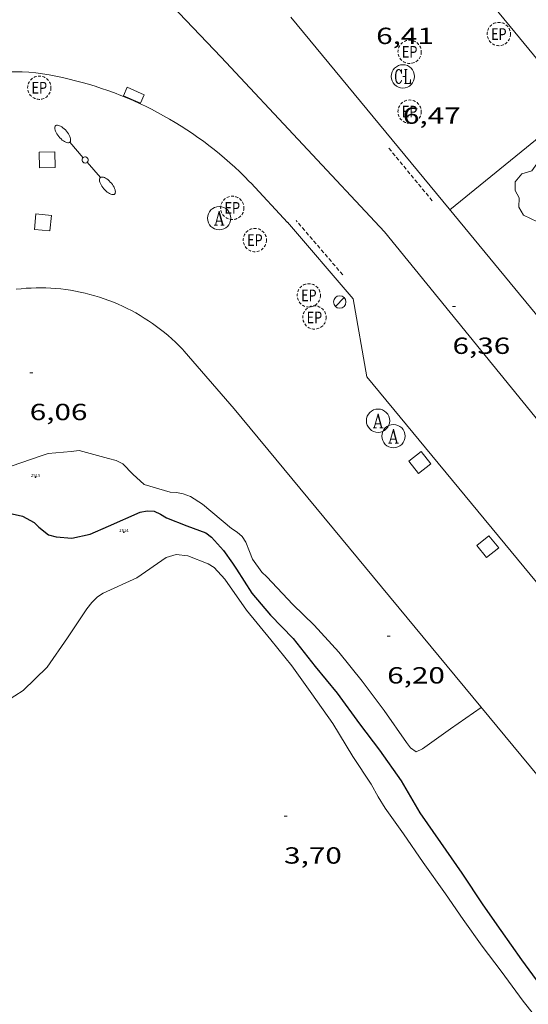
# Model space of a CAD drawing. Units: inches. Extents: x 451998 to 453001, y 4597494 to 4598002.
# Drawn here: x 452816 to 452848, y 4597581 to 4597644 of the extents above; entities that cross this region are included whole.
import ezdxf
from ezdxf.enums import TextEntityAlignment as Align

# ---------------------------------------------------------------- set-up
doc = ezdxf.new("R2010")
doc.units = ezdxf.units.IN
doc.header["$MEASUREMENT"] = 0
doc.linetypes.add('TRAZOS2', pattern=[0.375, 0.25, -0.125])
for name, color, linetype, lineweight in [('ARBRE', 7, 'Continuous', 0), ('CORBA DE NIVELL', 7, 'Continuous', 0), ('CORBA MESTRA', 7, 'Continuous', 0), ('COTA ALTIMETRICA', 7, 'Continuous', 0), ('EIX VIA URBANA PAVIMENTADA', 7, 'Continuous', 0), ('EMBORNAL', 7, 'Continuous', 0), ('ESCOCELL', 7, 'Continuous', 0), ('FANAL', 7, 'Continuous', 0), ('PARTERRE DE GESPA', 7, 'Continuous', 0), ('REBAIX DE VORERA VIANANTS', 7, 'Continuous', 0), ('REGISTRE AIGUA', 7, 'Continuous', 0), ('REGISTRE CLAVEGUERAM', 7, 'Continuous', 0), ('REGISTRE ENLLUMENAT PUBLIC', 7, 'Continuous', 0), ('VORERA', 7, 'Continuous', 0)]:
    doc.layers.add(name, color=color, linetype=linetype, lineweight=lineweight)
for name, color, linetype in [('Identificador', 7, 'Continuous'), ('PLAQUES_CARRER', 7, 'Continuous'), ('Punt', 7, 'Continuous')]:
    doc.layers.add(name, color=color, linetype=linetype)
doc.styles.get("Standard").update_dxf_attribs({"font": 'txt.shx'})
doc.styles.add('Style-Arial', font='ARIAL.TTF')

# ---------------------------------------------------------------- blocks, each defined once
blk = doc.blocks.new('FANALD')
at = {"color": 0, "linetype": 'ByBlock', "lineweight": -2, "flags": 128}
for points in [[(-2.906, -0.006), (-2.898, -0.052), (-2.874, -0.096), (-2.836, -0.138), (-2.782, -0.176), (-2.716, -0.212), (-2.638, -0.242), (-2.55, -0.268), (-2.454, -0.286), (-2.352, -0.3), (-2.246, -0.306), (-2.142, -0.304), (-2.036, -0.298), (-1.936, -0.284), (-1.842, -0.262), (-1.756, -0.236), (-1.68, -0.204), (-1.616, -0.168), (-1.566, -0.128), (-1.532, -0.08600000000000001), (-1.51, -0.042), (-1.506, 0.004), (-1.518, 0.05), (-1.546, 0.094), (-1.588, 0.134), (-1.644, 0.174), (-1.714, 0.208), (-1.794, 0.236), (-1.884, 0.26), (-1.982, 0.278), (-2.084, 0.29), (-2.188, 0.294), (-2.294, 0.292), (-2.398, 0.282), (-2.498, 0.266), (-2.59, 0.246), (-2.674, 0.218), (-2.746, 0.184), (-2.808, 0.148), (-2.854, 0.106), (-2.886, 0.064), (-2.904, 0.018), (-2.906, -0.006)], [(0.198, -0.002), (0.19, 0.054), (0.166, 0.104), (0.13, 0.148), (0.084, 0.178), (0.03, 0.194), (-0.026, 0.194), (-0.08, 0.178), (-0.128, 0.148), (-0.166, 0.106), (-0.19, 0.056), (-0.198, 0), (-0.19, -0.056), (-0.168, -0.106), (-0.132, -0.15), (-0.08600000000000001, -0.18), (-0.032, -0.198), (0.024, -0.198), (0.078, -0.184), (0.126, -0.154), (0.164, -0.112), (0.188, -0.062), (0.198, -0.006), (0.198, -0.002)], [(2.898, -0.002), (2.89, 0.044), (2.866, 0.088), (2.828, 0.13), (2.774, 0.168), (2.708, 0.204), (2.63, 0.234), (2.542, 0.26), (2.446, 0.278), (2.344, 0.292), (2.238, 0.298), (2.134, 0.296), (2.028, 0.29), (1.928, 0.276), (1.834, 0.254), (1.748, 0.228), (1.672, 0.196), (1.608, 0.16), (1.558, 0.12), (1.524, 0.078), (1.502, 0.034), (1.498, -0.012), (1.51, -0.058), (1.538, -0.102), (1.58, -0.142), (1.636, -0.182), (1.706, -0.216), (1.786, -0.244), (1.876, -0.268), (1.974, -0.286), (2.076, -0.298), (2.18, -0.302), (2.286, -0.3), (2.39, -0.29), (2.49, -0.274), (2.582, -0.254), (2.666, -0.226), (2.738, -0.192), (2.8, -0.156), (2.846, -0.114), (2.878, -0.07200000000000001), (2.896, -0.026), (2.898, -0.002)], [(-1.506, -0.006), (-0.198, -0.006)], [(1.498, -0.002), (0.198, -0.002)]]:
    blk.add_lwpolyline(points, dxfattribs=at)
blk = doc.blocks.new('BLOC_PLAQUES')
at = {"layer": 'Punt', "color": 2}
blk.add_point((0, 0), dxfattribs=at)
at = {"layer": 'Identificador', "color": 2}
blk.add_attdef('IDENTIFICADOR', text='', height=0.2, dxfattribs=at).set_placement((0, 0), align=Align.CENTER)
blk = doc.blocks.new('RCLAVC')
at = {"color": 0, "linetype": 'ByBlock', "lineweight": -2, "flags": 128}
for points in [[(-0.158, 0.43), (-0.122, 0.26), (-0.122, 0.6), (-0.158, 0.43), (-0.228, 0.544), (-0.332, 0.6), (-0.402, 0.6), (-0.508, 0.544), (-0.578, 0.43), (-0.612, 0.316), (-0.648, 0.146), (-0.648, -0.146), (-0.612, -0.316), (-0.578, -0.43), (-0.508, -0.544), (-0.402, -0.6), (-0.332, -0.6), (-0.228, -0.544), (-0.158, -0.43), (-0.122, -0.316)], [(-0.402, 0.6), (-0.472, 0.544), (-0.542, 0.43), (-0.578, 0.316), (-0.612, 0.146), (-0.612, -0.146), (-0.578, -0.316), (-0.542, -0.43), (-0.472, -0.544), (-0.402, -0.6)], [(0.122, 0.6), (0.368, 0.6)], [(0.226, 0.6), (0.226, -0.6)], [(0.262, 0.6), (0.262, -0.6)], [(0.122, -0.6), (0.648, -0.6), (0.648, -0.26), (0.612, -0.6)]]:
    blk.add_lwpolyline(points, dxfattribs=at)
at = {"color": 0, "linetype": 'ByBlock', "lineweight": -2}
blk.add_circle((-0.001401012718677521, -0.0007607361078262329), 1, dxfattribs=at)
blk = doc.blocks.new('COTA')
at = {"color": 0, "linetype": 'ByBlock', "lineweight": -2}
blk.add_line((0, 0), (0.2, 0), dxfattribs=at)
blk = doc.blocks.new('REPC')
at = {"color": 0, "linetype": 'ByBlock', "lineweight": -2}
blk.add_circle((0.001121296942234039, 0.0002408043146133423), 1, dxfattribs=at)
at = {"color": 0, "linetype": 'ByBlock', "lineweight": -2, "style": 'Style-Arial', "width": 0.7999964000072}
blk.add_text('EP', height=1.000002, dxfattribs=at).set_placement((-0.0001425146484374409, 1.000000000033197e-06), align=Align.MIDDLE_CENTER)
blk = doc.blocks.new('RAIGUC')
at = {"color": 0, "linetype": 'ByBlock', "lineweight": -2, "flags": 128}
for points in [[(0.002, 0.6), (-0.33, -0.6)], [(0.002, 0.6), (0.332, -0.6)], [(0.002, 0.43), (0.284, -0.6)], [(-0.424, -0.6), (-0.14, -0.6)], [(-0.236, -0.26), (0.19, -0.26)], [(0.142, -0.6), (0.426, -0.6)]]:
    blk.add_lwpolyline(points, dxfattribs=at)
at = {"color": 0, "linetype": 'ByBlock', "lineweight": -2}
blk.add_circle((0.0002215649485588074, -0.001705031752586365), 1, dxfattribs=at)
blk = doc.blocks.new('EMBORN')
at = {"color": 0, "linetype": 'ByBlock', "lineweight": -2, "flags": 128}
blk.add_lwpolyline([(0, 0), (1.2, 0), (1.2, 0.6), (0, 0.6)], close=True, dxfattribs=at)
blk = doc.blocks.new('ESCOSE')
at = {"color": 0, "linetype": 'ByBlock', "lineweight": -2, "flags": 128}
blk.add_lwpolyline([(-0.5, -0.5), (0.5, -0.5), (0.5, 0.5), (-0.5, 0.5)], close=True, dxfattribs=at)
blk = doc.blocks.new('FANAL')
at = {"color": 0, "linetype": 'ByBlock', "lineweight": -2}
blk.add_line((0.283, 0.283), (-0.283, -0.283), dxfattribs=at)
blk.add_circle((0.0002620689868927002, 0.0006722288131713868), 0.40000000060146, dxfattribs=at)
blk = doc.blocks.new('ARBRE')
at = {"color": 0, "linetype": 'ByBlock', "lineweight": -2, "flags": 128}
blk.add_lwpolyline([(-0.507, -1.872), (-1.415, -1.448), (-1.697, -0.9400000000000001), (-1.675, -0.342), (-1.951, 0.138), (-1.943, 0.686), (-1.511, 1.208), (-0.871, 1.406), (-0.543, 1.846), (-0.027, 2.012), (0.541, 1.882), (0.933, 1.428), (1.495, 1.262), (1.921, 0.6940000000000001), (1.969, 0.068), (1.593, -0.562), (1.593, -1.098), (1.229, -1.618), (0.505, -1.886), (-0.049, -1.762), (-0.507, -1.872)], dxfattribs=at)

msp = doc.modelspace()

# ---------------------------------------------------------------- linework, layer by layer
at = {"layer": 'CORBA DE NIVELL', "color": 30, "linetype": 'Continuous', "lineweight": 0, "flags": 128}
for points, elevation in [([(452845.3062486222, 4597600.040609113), (452843.3242350255, 4597598.653622), (452841.5242225304, 4597597.374633675), (452841.1212203501, 4597597.169636415), (452840.7482217977, 4597597.43663966), (452840.5052240538, 4597597.783642041), (452839.0692373895, 4597599.834656117), (452837.6452495526, 4597601.728669858), (452836.1422613959, 4597603.596684158), (452834.5582720818, 4597605.328698862), (452833.2002800299, 4597606.65371122), (452831.5202908779, 4597608.426726716), (452831.1932926396, 4597608.725729661), (452830.5932982043, 4597609.58173554), (452830.4103016158, 4597610.068737684), (452830.1663058051, 4597610.670740468), (452829.944308147, 4597611.024742702), (452829.6163098236, 4597611.312745637), (452829.2553110546, 4597611.548748743), (452827.3843200663, 4597613.118765373), (452826.6183225207, 4597613.598771929), (452826.1513231624, 4597613.778775752), (452825.7233231135, 4597613.859779125), (452825.3203227239, 4597613.890782231), (452823.6403237234, 4597614.365795714), (452822.9103277511, 4597615.045802306), (452822.2583317936, 4597615.711808287), (452821.8343326614, 4597615.912811816), (452821.3363329515, 4597616.052815812), (452819.4533338108, 4597616.550830871), (452818.9513326607, 4597616.501834603), (452817.4733293374, 4597616.365845608), (452817.0243275866, 4597616.2268488), (452815.1003194214, 4597615.543862339)], 6.000009302400001), ([(452828.8262855707, 4597608.277746926), (452828.1432902176, 4597609.029753274), (452827.7492914429, 4597609.27175664), (452826.4382932876, 4597609.782767379), (452825.7052927962, 4597609.867773072), (452825.048290389, 4597609.684777774), (452823.1622775253, 4597608.374790052), (452821.0122666955, 4597607.386804833), (452820.6472642631, 4597607.140807223), (452820.275261046, 4597606.792809505), (452819.9482573143, 4597606.367811328), (452818.71224127, 4597604.505817818), (452817.3992250002, 4597602.629824873), (452815.8582111614, 4597601.120834225), (452814.2412008773, 4597600.095844906)], 4.000006201600001), ([(452849.3350987247, 4597579.461546637), (452847.9991093398, 4597581.133559368), (452846.5891218963, 4597583.076573078), (452845.3541320913, 4597584.672584923), (452844.1481432949, 4597586.395596745), (452843.0001539511, 4597588.034607995), (452841.5781671568, 4597590.065621934), (452840.2981790499, 4597591.894634482), (452839.13718983, 4597593.552645861), (452838.6801946983, 4597594.287650469), (452838.2312001405, 4597595.096655129), (452837.0592118748, 4597596.882666792), (452835.759225854, 4597598.990679923), (452834.4192382913, 4597600.903693057), (452833.1242500019, 4597602.711705686), (452831.7822606532, 4597604.38971847), (452830.2122727037, 4597606.298733342), (452828.8262855707, 4597608.277746926)], 4.000006201600001)]:
    msp.add_lwpolyline(points, dxfattribs=dict(at, elevation=elevation))
at = {"layer": 'CORBA MESTRA', "color": 30, "linetype": 'Continuous', "lineweight": 30, "elevation": 5.000007752000001, "flags": 128}
msp.add_lwpolyline([(452814.3512964232, 4597612.665863559), (452815.8082961251, 4597612.328851981), (452816.5652942788, 4597611.930845621), (452816.8692925118, 4597611.635842857), (452817.4932896855, 4597611.135837347), (452817.9802893935, 4597610.997833438), (452818.9842904189, 4597610.927825711), (452820.1762942246, 4597611.185817068), (452821.3422998716, 4597611.691809005), (452823.3723098021, 4597612.585794987), (452823.8253112101, 4597612.678791695), (452824.2743116937, 4597612.650788245), (452824.6893109106, 4597612.462784804), (452825.0723096834, 4597612.222781526), (452826.3913079193, 4597611.72077074), (452827.6103064328, 4597611.275760801), (452827.9683048103, 4597610.988757639), (452828.7302994436, 4597610.125750519), (452829.311294244, 4597609.321744865), (452829.5682916378, 4597608.9257423), (452830.5672815245, 4597607.388732337), (452831.7492726662, 4597605.979721185), (452833.2102634286, 4597604.46370775), (452834.6342520091, 4597602.66769416), (452836.0542411525, 4597600.946680717), (452837.4772284643, 4597598.983666876), (452838.7702176309, 4597597.291654443), (452840.160204717, 4597595.305640818), (452841.3541909757, 4597593.250628571), (452842.685178623, 4597591.350615527), (452844.0661658014, 4597589.378601992), (452845.4131524415, 4597587.342588615), (452846.5701417082, 4597585.691577277), (452847.8851293914, 4597583.799564366), (452849.0651189593, 4597582.183552907)], dxfattribs=at)
at = {"layer": 'EIX VIA URBANA PAVIMENTADA', "color": 1, "linetype": 'Continuous', "lineweight": 20}
msp.add_polyline3d([(452821.7905836952, 4597649.006863457, 6.141009521006401), (452828.5925400733, 4597641.86780078, 6.243009679147201), (452839.0764710814, 4597630.632703812, 6.331009815582402), (452858.8753170813, 4597606.290515848, 5.963009245035201), (452882.3811347983, 4597577.463292803, 4.851007520990401), (452898.0120063633, 4597557.342143007, 4.795007434168001), (452906.0389445868, 4597547.560066936, 4.748007361299201)], dxfattribs=at)
at = {"layer": 'PARTERRE DE GESPA', "color": 7, "linetype": 'Continuous', "lineweight": 0, "extrusion": (-0.005014438381928097, -0.004093192213081216, 0.9999790503731669), "elevation": -21083.20955251189, "flags": 128}
msp.add_lwpolyline([(452845.7701584888, 4597590.893685088), (452837.6318567995, 4597584.250680891)], dxfattribs=at)
at = {"layer": 'REBAIX DE VORERA VIANANTS', "color": 1, "linetype": 'TRAZOS2', "lineweight": 0, "extrusion": (-0.006681847087787201, 0.008104508315511379, 0.9999448334105533), "elevation": 34242.25403266599}
msp.add_lwpolyline([(452832.0854534196, 4597506.105796861), (452829.2975268904, 4597509.487126451)], dxfattribs=at)
at = {"layer": 'REBAIX DE VORERA VIANANTS', "color": 1, "linetype": 'TRAZOS2', "lineweight": 0, "extrusion": (-0.004827148258562096, 0.005618232955015277, 0.9999725666727828), "elevation": 23650.94389682274}
msp.add_lwpolyline([(452831.1598423524, 4597567.546716133), (452828.1612807277, 4597571.036593525)], dxfattribs=at)
at = {"layer": 'VORERA', "color": 1, "linetype": 'Continuous', "lineweight": 0, "extrusion": (-0.0114360970470222, -0.1094174547919825, 0.9939300962699417), "elevation": -508234.4219391859, "flags": 128}
msp.add_lwpolyline([(-27569.5320070411, 4591762.415997903), (-27569.9717480425, 4591762.400079689), (-27570.41154812893, 4591762.375051223), (-27570.85161518928, 4591762.342999608), (-27571.28975216503, 4591762.301934353), (-27571.72716153035, 4591762.25394926), (-27572.16473392496, 4591762.197842464), (-27572.60048017924, 4591762.133820581), (-27573.03440029424, 4591762.061883621), (-27573.46748885396, 4591761.981928268), (-27573.89974585804, 4591761.894064526), (-27574.32918213785, 4591761.798279011), (-27574.75778686249, 4591761.694585112), (-27575.06132666697, 4591761.616094621)], dxfattribs=at)
at = {"layer": 'VORERA', "color": 1, "linetype": 'Continuous', "lineweight": 0, "extrusion": (-0.002830868108602495, 0.001240663853058766, 0.9999952234580701), "elevation": 4428.494463237337, "flags": 128}
msp.add_lwpolyline([(452814.869755177, 4597638.902068445), (452815.3007564558, 4597638.837065399), (452815.7307605073, 4597638.76406111), (452816.1587616723, 4597638.68305806), (452816.5857627867, 4597638.595055009), (452817.0107638373, 4597638.498051961), (452817.4337676708, 4597638.394047675), (452817.8547686178, 4597638.282044631), (452818.2737695163, 4597638.163041592), (452818.6907731825, 4597638.035037309), (452819.1057739697, 4597637.900034272), (452819.5167747136, 4597637.758031248), (452819.9267782298, 4597637.608026979), (452820.3327788647, 4597637.450023957), (452820.7357794536, 4597637.285020948), (452821.1367828252, 4597637.113016697), (452821.533783315, 4597636.933013699), (452821.9267865924, 4597636.74600947), (452822.3177869909, 4597636.552006482), (452822.7037873483, 4597636.351003512), (452823.0867904911, 4597636.142999306), (452823.4657907521, 4597635.926996354), (452823.8407909774, 4597635.70499341), (452824.2117939901, 4597635.47598924), (452824.5777941311, 4597635.239986324), (452824.939794229, 4597634.996983417), (452825.2977971222, 4597634.747979282), (452825.6507971511, 4597634.492976406), (452825.998797139, 4597634.230973541), (452826.3427999145, 4597633.96196945), (452826.6807998286, 4597633.686966616), (452827.0137997171, 4597633.406963798), (452827.3417995645, 4597633.119960997), (452827.6648022096, 4597632.826956973), (452827.9818019931, 4597632.527954205), (452828.2938017432, 4597632.222951454), (452828.5998043014, 4597631.912947484), (452828.7118031461, 4597631.796946936)], dxfattribs=at)
at = {"layer": 'VORERA', "color": 1, "linetype": 'Continuous', "lineweight": 0, "extrusion": (0.001583660017695543, -0.001704100933205739, 0.9999972940268178), "elevation": -7111.42240482198, "flags": 128}
msp.add_lwpolyline([(452829.9306893366, 4597628.309861282), (452832.2716835866, 4597625.790835959)], dxfattribs=at)
at = {"layer": 'VORERA', "color": 1, "linetype": 'Continuous', "lineweight": 0, "elevation": 6.696215420235124}
msp.add_lwpolyline([(452815.4184044147, 4597626.937877141), (452815.7354064765, 4597626.970875093), (452816.0524085325, 4597626.996873044), (452816.3704051452, 4597627.013869728), (452816.6884071609, 4597627.023867667), (452817.0074091413, 4597627.024865592), (452817.3254111434, 4597627.017863529), (452817.6434077309, 4597627.003860213), (452817.9614097198, 4597626.980858152), (452818.2784117308, 4597626.950856106), (452818.594408354, 4597626.91185282), (452818.9094104074, 4597626.865850802), (452819.2234124815, 4597626.810848798), (452819.5354091967, 4597626.748845571), (452819.846411342, 4597626.678843612), (452820.1554081272, 4597626.600840427), (452820.4624103712, 4597626.515838525), (452820.7664126919, 4597626.422836666), (452821.0684096527, 4597626.321833583), (452821.3684120713, 4597626.212831781), (452821.664409187, 4597626.097828784), (452821.9584063509, 4597625.973825818), (452822.2484090296, 4597625.84382416), (452822.5354063762, 4597625.705821293), (452822.8194092091, 4597625.560819723), (452823.0994067384, 4597625.40881696), (452823.375404373, 4597625.249814249), (452823.6464075489, 4597625.083812866), (452823.914405394, 4597624.910810275), (452824.1774033716, 4597624.730807751), (452824.4364014554, 4597624.544805287), (452824.6893997005, 4597624.352802911), (452824.9383980508, 4597624.15380059), (452825.1824019436, 4597623.948799597), (452825.4214005612, 4597623.737797422), (452825.6543993411, 4597623.521795332), (452825.8813982819, 4597623.298793327), (452826.1033973566, 4597623.070791399), (452826.2193928304, 4597622.946789449)], dxfattribs=at)
at = {"layer": 'VORERA', "color": 1, "linetype": 'Continuous', "lineweight": 0, "elevation": 6.600234464920504, "flags": 128}
msp.add_lwpolyline([(452826.2193928304, 4597622.946789449), (452826.2193940433, 4597622.946789734)], dxfattribs=at)
at = {"layer": 'VORERA', "color": 1, "linetype": 'Continuous', "lineweight": 0}
for points in [[(452842.759617859, 4597649.224704692, 6.376009885350402), (452861.8064715933, 4597626.055524252, 6.456010009382402), (452872.482849913, 4597613.119184334, 5.999676740722422)], [(452862.1376313687, 4597609.172562391, 5.994645576105092), (452843.2334886952, 4597632.104674553, 6.536010133414402), (452833.0595665519, 4597644.444770881, 6.368009872947201)], [(452906.0388731577, 4597538.14605234, 4.673007245019201), (452876.1841021094, 4597574.421335106, 5.040007814016001), (452876.405130746, 4597578.150339211, 5.088007888435201), (452872.6771595502, 4597582.708374564, 5.104007913241601), (452869.3371587044, 4597583.279400791, 5.120007938048001), (452853.5412793417, 4597602.406550298, 5.808009004723202), (452837.9573985473, 4597621.301697836, 6.320009798528002), (452837.0684352735, 4597626.323712367, 6.320009798528002), (452832.8454660191, 4597631.238752029, 6.272009724108801)], [(452826.2193940433, 4597622.946789734, 6.600010232640002), (452826.2193928304, 4597622.946789449, 6.600010232640002)], [(452882.302470039, 4597554.892839449, 5.0011124121329), (452872.7880352259, 4597566.300348283, 5.0960079008384), (452850.0172126998, 4597594.343564535, 5.832009041932801), (452829.4263697134, 4597619.244759377, 6.536010133414402), (452826.2193940433, 4597622.946789734, 6.600010232640002)]]:
    msp.add_polyline3d(points, dxfattribs=at)

# ---------------------------------------------------------------- block references
at = {"layer": 'ARBRE', "color": 3, "linetype": 'Continuous', "lineweight": 0, "xscale": 1.000001550400009, "yscale": 1.000001550399986, "zscale": 1.0000015504, "rotation": 359.9995652666707}
msp.add_blockref('ARBRE', (452849.4265062256, 4597633.149629183, 6.568010183027202), dxfattribs=at)
at = {"layer": 'COTA ALTIMETRICA', "color": 7, "linetype": 'Continuous', "lineweight": 0, "xscale": 1.000001550400009, "yscale": 1.000001550399986, "zscale": 1.0000015504, "rotation": 359.9995652666707}
for p in [(452840.2695487608, 4597640.626710256, 6.470010031088002), (452843.4564413911, 4597625.824663124, 6.360009860544001), (452816.2823669309, 4597621.563862702, 6.056009389222401), (452839.2582740117, 4597604.622662107, 6.200009612480001), (452832.6311758281, 4597593.036694426, 3.704005742681601)]:
    msp.add_blockref('COTA', p, dxfattribs=at)
at = {"layer": 'EMBORNAL', "color": 7, "linetype": 'Continuous', "lineweight": 0, "xscale": 1.000003743066391, "yscale": 1.000003743066401, "zscale": 1.0000015504, "rotation": 336.2610016060106}
msp.add_blockref('EMBORN', (452822.3035114149, 4597639.375844632, 6.288009748915202), dxfattribs=at)
at = {"layer": 'ESCOCELL', "color": 1, "linetype": 'Continuous', "lineweight": 0, "zscale": 1.0000015504}
for p, rotation in [((452817.4024725862, 4597635.259875438, 6.432009972172803), 181.7359325219284), ((452817.1344416309, 4597631.234871232, 6.520010108608003), 174.3619528698017)]:
    msp.add_blockref('ESCOSE', p, dxfattribs=dict(at, rotation=rotation))
at = {"layer": 'ESCOCELL', "color": 1, "linetype": 'Continuous', "lineweight": 0, "yscale": 1.000001550399986, "zscale": 1.0000015504}
for p, xscale, rotation in [((452841.3573620036, 4597615.790663495, 6.280009736512001), 1.000001550399984, 128.4761593221202), ((452845.7223277147, 4597610.379621986, 6.144009525657602), 1.000001550399998, 128.8924226656794)]:
    msp.add_blockref('ESCOSE', p, dxfattribs=dict(at, xscale=xscale, rotation=rotation))
at = {"layer": 'FANAL', "color": 7, "linetype": 'Continuous', "lineweight": 0, "zscale": 1.0000015504, "rotation": 310.7124202418456}
msp.add_blockref('FANALD', (452819.8474763086, 4597635.250856873, 6.488010058995203), dxfattribs=at)
at = {"layer": 'FANAL', "color": 7, "linetype": 'Continuous', "lineweight": 0, "xscale": 1.000001550400009, "yscale": 1.000001550399986, "zscale": 1.0000015504, "rotation": 359.9995652666707}
msp.add_blockref('FANAL', (452836.2094323484, 4597626.113718559, 6.472010034188802), dxfattribs=at)
at = {"layer": 'PLAQUES_CARRER', "xscale": 1.000001550400009, "yscale": 1.000001550399986, "zscale": 1.0000015504, "rotation": 359.9995652666707}
for p, values in [((452816.6642604403, 4597614.856085475), {'IDENTIFICADOR': '2515'}), ((452822.3401647477, 4597611.314066439), {'IDENTIFICADOR': '2514'})]:
    msp.add_blockref('BLOC_PLAQUES', p, dxfattribs=at).add_auto_attribs(values)
at = {"layer": 'REGISTRE AIGUA', "color": 5, "linetype": 'Continuous', "lineweight": 0, "xscale": 0.7500011627999923, "yscale": 0.7500011628000038, "zscale": 0.7500011628000001, "rotation": 359.9995652666702}
for p in [(452828.4614612329, 4597631.503785704, 6.275009728760002), (452838.6703782254, 4597618.477688049, 6.270009721008003), (452839.6603722486, 4597617.487679002, 6.240009674496001)]:
    msp.add_blockref('RAIGUC', p, dxfattribs=at)
at = {"layer": 'REGISTRE CLAVEGUERAM', "color": 7, "linetype": 'Continuous', "lineweight": 0, "xscale": 0.7500011627999923, "yscale": 0.7500011628000038, "zscale": 0.7500011628000001, "rotation": 359.9995652666702}
msp.add_blockref('RCLAVC', (452840.2695487608, 4597640.626710256, 6.470010031088002), dxfattribs=at)
at = {"layer": 'REGISTRE ENLLUMENAT PUBLIC', "color": 1, "linetype": 'TRAZOS2', "lineweight": 0, "xscale": 0.7500011627999923, "yscale": 0.7500011628000038, "zscale": 0.7500011628000001, "rotation": 359.9995652666702}
for p in [(452846.4345789874, 4597643.350667701, 6.395009914808003), (452840.7025614357, 4597642.208709422, 6.466010024886401), (452816.8985069958, 4597639.897886452, 6.231009660542401), (452840.7015322372, 4597638.360703464, 6.544010145817603), (452829.3044675781, 4597632.167780338, 6.432009972172803), (452830.7544541123, 4597630.096766124, 6.292009755116801), (452834.2224324925, 4597626.538734295, 6.424009959769602), (452834.5814222824, 4597625.119729371, 6.377009886900802)]:
    msp.add_blockref('REPC', p, dxfattribs=at)

# ---------------------------------------------------------------- texts
at = {"layer": 'COTA ALTIMETRICA', "color": 7, "linetype": 'Continuous', "lineweight": 0, "style": 'Style-Arial', "width": 1.333331428571429}
for s, p in [('6,41', (452838.5495698432, 4597643.756728158, 6.410009938064001)), ('6,47', (452840.2695335858, 4597638.626707154, 6.470010031088002)), ('6,36', (452843.4564262161, 4597623.824660024, 6.360009860544001)), ('6,06', (452816.2823517558, 4597619.563859602, 6.056009389222401)), ('6,20', (452839.2582588366, 4597602.622659005, 6.200009612480001)), ('3,70', (452832.631160653, 4597591.036691326, 3.704005742681601))]:
    msp.add_text(s, height=1.05000162792, rotation=359.99956526667, dxfattribs=at).set_placement(p, align=Align.TOP_LEFT)

doc.saveas('drawing.dxf')
